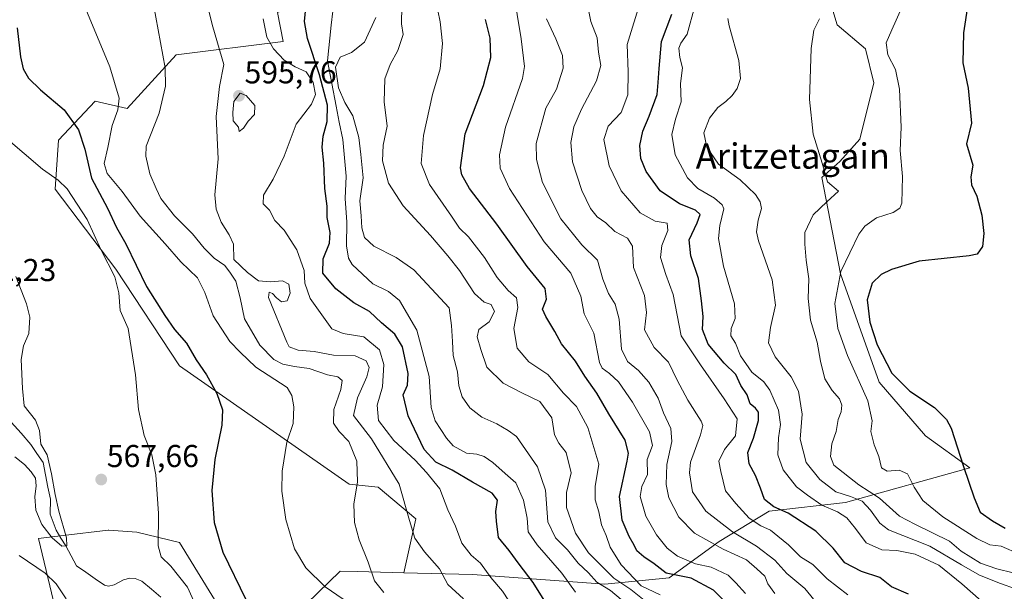
# Model space of a CAD drawing. Units: metres. Extents: x 620709 to 624170, y 4750313 to 4752687.
# Drawn here: x 620942 to 621253, y 4750964 to 4751145 of the extents above; entities that cross this region are included whole.
import ezdxf
from ezdxf.enums import TextEntityAlignment as Align

# ---------------------------------------------------------------- set-up
doc = ezdxf.new("R2010")
doc.units = ezdxf.units.M
doc.header["$MEASUREMENT"] = 0
for name, color, linetype, lineweight in [('Arbolado forestal CxS', 92, 'Continuous', 0), ('Carátula', 7, 'Continuous', 5), ('Corriente natural lineal', 142, 'Continuous', 13), ('Curva de nivel maestra', 36, 'Continuous', 30), ('Curva de nivel normal', 36, 'Continuous', 0), ('Prado CxS', 92, 'Continuous', 0), ('Punto de cota en terreno', 7, 'Continuous', 0), ('Rótulo de punto de cota en terreno', 19, 'Continuous', 0), ('Texto cartográfico', 19, 'Continuous', 0)]:
    doc.layers.add(name, color=color, linetype=linetype, lineweight=lineweight)
doc.styles.add('Arial', font='txt', dxfattribs={"height": 0.2})

# ---------------------------------------------------------------- blocks, each defined once
blk = doc.blocks.new('*U150')
at = {"layer": 'Arbolado forestal CxS', "color": 92, "linetype": 'Continuous', "lineweight": 0}
blk.add_polyline3d([(620954.0731, 4750953.6302, 573.1456), (620947.5997, 4750980.9113, 567.1819), (620955.3273, 4750981.8318, 565.8636), (620969.6333, 4750983.5359, 567.7592), (620969.8187, 4750983.5579, 567.784), (620978.7137, 4750982.9649, 569.1869), (620992.1745, 4750979.6969, 572.1974), (621014.5965, 4750943.0478, 572.5329), (621043.0561, 4750970.5891, 582.1512), (621048.3573, 4750970.4503, 583.7692), (621063.1371, 4750970.0637, 587.8104), (621084.8459, 4750969.4955, 592.8379), (621126.7799, 4750966.5189, 609.2217), (621147.0959, 4750968.5205, 622.3894), (621162.9241, 4750980.0293, 634.6409), (621178.7603, 4750989.6311, 647.3551), (621202.8843, 4750992.2865, 656.3046), (621242.2157, 4751003.2711, 676.2363), (621228.1959, 4751013.3673, 672.6976), (621213.5113, 4751030.4465, 673.1966), (621201.2901, 4751064.6875, 672.1363), (621195.4379, 4751095.1475, 665.0103), (621201.1321, 4751100.2553, 666.0223), (621207.4521, 4751107.2721, 667.6588), (621211.8187, 4751125.0771, 668.9953), (621209.2299, 4751135.8631, 668.8887), (621200.3041, 4751143.4423, 667.1879), (621193.8557, 4751165.0075, 663.3558)], dxfattribs=at)
blk = doc.blocks.new('*U151')
at = {"layer": 'Prado CxS', "color": 92, "linetype": 'Continuous', "lineweight": 0}
blk.add_polyline3d([(621023.2115, 4751147.3789, 597.7195), (621025.0223, 4751138.1639, 596.5146), (620991.1431, 4751133.9233, 586.3605), (620975.5749, 4751116.9685, 582.3727), (620965.4831, 4751119.2585, 578.6072), (620953.9025, 4751107.0119, 572.4485), (620952.8673, 4751091.4859, 569.4713), (620971.9907, 4751066.1387, 571.2066), (620992.1759, 4751035.5905, 573.2979), (621045.8117, 4750998.1311, 585.2497), (621054.9919, 4750997.2129, 588.2301), (621066.9267, 4750987.1137, 591.1199), (621063.1371, 4750970.0637, 587.8104), (621048.3573, 4750970.4503, 583.7692), (621043.0561, 4750970.5891, 582.1512), (621014.5965, 4750943.0478, 572.5329), (620992.1745, 4750979.6969, 572.1974), (620978.7137, 4750982.9649, 569.1869), (620969.8187, 4750983.5579, 567.784), (620969.6333, 4750983.5359, 567.7592), (620955.3273, 4750981.8318, 565.8636), (620947.5997, 4750980.9113, 567.1819), (620954.0731, 4750953.6302, 573.1456)], dxfattribs=at)
blk = doc.blocks.new('*U196')
at = {"layer": 'Curva de nivel normal', "color": 36, "linetype": 'Continuous', "lineweight": 0}
blk.add_polyline3d([(621220.7, 4751148.99, 670), (621217.51, 4751141.93, 670), (621215.74, 4751137.78, 670), (621216.3, 4751134.02, 670), (621218.75, 4751129.28, 670), (621219.99, 4751123.11, 670), (621220.53, 4751111.12, 670), (621220.25, 4751103.74, 670), (621220.98, 4751095.48, 670), (621220.7, 4751087.02, 670), (621220.12, 4751085.49, 670), (621218, 4751084.08, 670), (621212.72, 4751082.43, 670), (621209.04, 4751079.79, 670), (621207.12, 4751077.28, 670), (621201.47, 4751065.4, 670), (621199.56, 4751055.32, 670), (621200.46, 4751047.4, 670), (621203.53, 4751038.88, 670), (621209.93, 4751024.46, 670), (621211.33, 4751018.15, 670), (621210.95, 4751014.78, 670), (621211.99, 4751010.62, 670), (621213.49, 4751006.88, 670), (621214.29, 4751003.25, 670), (621216.08, 4751002.24, 670), (621219.89, 4751002.57, 670), (621222.52, 4751001.44, 670), (621224.59, 4750997.22, 670), (621227.37, 4750992.98, 670), (621233.65, 4750987.82, 670), (621244.46, 4750980.89, 670), (621248.55, 4750978.96, 670), (621252.14, 4750978.53, 670), (621257.99, 4750976.02, 670)], dxfattribs=at)
blk = doc.blocks.new('*U210')
at = {"layer": 'Curva de nivel maestra', "color": 36, "linetype": 'Continuous', "lineweight": 30}
blk.add_polyline3d([(621241.66, 4751149.93, 675), (621240.21, 4751140.98, 675), (621240.05, 4751131.4, 675), (621241.73, 4751123.4, 675), (621242.78, 4751112.36, 675), (621241.2, 4751105.85, 675), (621243.2, 4751099.02, 675), (621242.56, 4751095.4, 675), (621242.77, 4751092.86, 675), (621244.49, 4751089.24, 675), (621246.04, 4751083.2, 675), (621246.71, 4751077.4, 675), (621246.3, 4751073.29, 675), (621244.58, 4751070.9, 675), (621242.07, 4751070.39, 675), (621226.22, 4751068.71, 675), (621217.47, 4751066.08, 675), (621214.23, 4751064.48, 675), (621211.38, 4751061.69, 675), (621209.79, 4751056.42, 675), (621210.62, 4751049.4, 675), (621212.9, 4751042.25, 675), (621217.59, 4751033.23, 675), (621223.29, 4751027.52, 675), (621231.03, 4751022.36, 675), (621234.88, 4751018.6, 675), (621236.37, 4751015.88, 675), (621240.21, 4751003.74, 675), (621243.59, 4750993.78, 675), (621245.55, 4750989.22, 675), (621249.38, 4750986.5, 675), (621253.37, 4750984.19, 675)], dxfattribs=at)
blk = doc.blocks.new('5PATER')
at = {"layer": 'Carátula', "linetype": 'Continuous', "lineweight": 5}
h = blk.add_hatch(color=250, dxfattribs=at)
edge = h.paths.add_edge_path()
edge.add_ellipse((0, 0.01), major_axis=(-1.33, -1.34), ratio=0.999422, start_angle=0, end_angle=360)

msp = doc.modelspace()

# ---------------------------------------------------------------- linework, layer by layer
at = {"layer": 'Arbolado forestal CxS', "color": 92, "linetype": 'Continuous', "lineweight": 0}
for points in [[(621055.18, 4751212.62, 611.03), (621053.96, 4751199.91, 610.25), (621036.77, 4751173.9, 601.13), (621040.47, 4751163.71, 603.02), (621041.83, 4751155.66, 605.8), (621023.21, 4751147.38, 597.72), (621025.02, 4751138.16, 596.51), (620991.14, 4751133.92, 586.36), (620975.57, 4751116.97, 582.37), (620965.48, 4751119.26, 578.61), (620953.9, 4751107.01, 572.45), (620952.87, 4751091.49, 569.47), (620971.99, 4751066.14, 571.21), (620992.18, 4751035.59, 573.3), (621045.81, 4750998.13, 585.25), (621054.99, 4750997.21, 588.23), (621066.93, 4750987.11, 591.12), (621063.14, 4750970.06, 587.81)], [(621063.14, 4750970.06, 587.81), (621084.85, 4750969.5, 592.84), (621126.78, 4750966.52, 609.22), (621147.1, 4750968.52, 622.39), (621162.92, 4750980.03, 634.64), (621178.76, 4750989.63, 647.36), (621202.88, 4750992.29, 656.3), (621242.22, 4751003.27, 676.24), (621228.2, 4751013.37, 672.7), (621213.51, 4751030.45, 673.2), (621201.29, 4751064.69, 672.14), (621195.44, 4751095.15, 665.01), (621201.13, 4751100.26, 666.02), (621207.45, 4751107.27, 667.66), (621211.82, 4751125.08, 669), (621209.23, 4751135.86, 668.89), (621200.3, 4751143.44, 667.19), (621193.86, 4751165.01, 663.36), (621197.58, 4751183.45, 663.04), (621207.7, 4751194.93, 666.39), (621229.88, 4751205.83, 673.07)], [(621063.14, 4750970.06, 587.81), (621084.85, 4750969.5, 592.84), (621126.78, 4750966.52, 609.22), (621147.1, 4750968.52, 622.39), (621162.92, 4750980.03, 634.64), (621178.76, 4750989.63, 647.36), (621202.88, 4750992.29, 656.3), (621242.22, 4751003.27, 676.24), (621228.2, 4751013.37, 672.7), (621213.51, 4751030.45, 673.2), (621201.29, 4751064.69, 672.14), (621195.44, 4751095.15, 665.01), (621201.13, 4751100.26, 666.02), (621207.45, 4751107.27, 667.66), (621211.82, 4751125.08, 669), (621209.23, 4751135.86, 668.89), (621200.3, 4751143.44, 667.19), (621193.86, 4751165.01, 663.36), (621197.58, 4751183.45, 663.04), (621207.7, 4751194.93, 666.39), (621229.88, 4751205.83, 673.07)], [(621193.86, 4751165.01, 663.36), (621200.3, 4751143.44, 667.19), (621209.23, 4751135.86, 668.89), (621211.82, 4751125.08, 669), (621207.45, 4751107.27, 667.66), (621201.13, 4751100.26, 666.02), (621195.44, 4751095.15, 665.01), (621201.29, 4751064.69, 672.14), (621213.51, 4751030.45, 673.2), (621228.2, 4751013.37, 672.7), (621242.22, 4751003.27, 676.24), (621202.88, 4750992.29, 656.3), (621178.76, 4750989.63, 647.36), (621162.92, 4750980.03, 634.64), (621147.1, 4750968.52, 622.39), (621126.78, 4750966.52, 609.22), (621126.78, 4750966.52, 609.22), (621084.85, 4750969.5, 592.84), (621063.14, 4750970.06, 587.81), (621066.93, 4750987.11, 591.12), (621054.99, 4750997.21, 588.23), (621045.81, 4750998.13, 585.25), (620992.18, 4751035.59, 573.3), (620971.99, 4751066.14, 571.21), (620952.87, 4751091.49, 569.47), (620953.9, 4751107.01, 572.45), (620965.48, 4751119.26, 578.61), (620975.57, 4751116.97, 582.37), (620991.14, 4751133.92, 586.36), (621025.02, 4751138.16, 596.51), (621023.21, 4751147.38, 597.72)], [(621063.14, 4750970.06, 587.81), (621048.36, 4750970.45, 583.77), (621043.06, 4750970.59, 582.15), (621014.6, 4750943.05, 572.53), (620992.17, 4750979.7, 572.2), (620978.71, 4750982.96, 569.19), (620969.82, 4750983.56, 567.78), (620969.63, 4750983.54, 567.76), (620955.33, 4750981.83, 565.86), (620947.6, 4750980.91, 567.18), (620954.07, 4750953.63, 573.15)]]:
    msp.add_polyline3d(points, dxfattribs=at)
at = {"layer": 'Corriente natural lineal', "color": 142, "linetype": 'Continuous', "lineweight": 13}
msp.add_polyline3d([(620986.32, 4750962.4, 568.29), (620983.28, 4750964.91, 567.98), (620980.23, 4750967.41, 567.4), (620978.16, 4750968.29, 566.88), (620976.42, 4750968.35, 566.51), (620974.5, 4750967.82, 566.49), (620971.51, 4750966.28, 566.29), (620969.68, 4750965.9, 566.12), (620968.42, 4750966.13, 566.02), (620965.49, 4750968.18, 565.68), (620962.56, 4750970.23, 565.46), (620959.63, 4750972.29, 566.04), (620957.92, 4750975.45, 565.97), (620956.2, 4750978.62, 564.82), (620954.66, 4750981.09, 565.1), (620953.13, 4750983.56, 564.8), (620952.17, 4750986.1, 564.38), (620951.22, 4750988.64, 563.82), (620951.33, 4750993.33, 564.16), (620950.55, 4750997.22, 564.62), (620949.78, 4751001.11, 564.63), (620949, 4751005, 564.35), (620947.06, 4751007.84, 563.56), (620945.12, 4751010.68, 563.61), (620942.03, 4751014.23, 562.99), (620938.93, 4751017.78, 562.45)], dxfattribs=at)
at = {"layer": 'Curva de nivel maestra', "color": 36, "linetype": 'Continuous', "lineweight": 30}
for points in [[(621107.58, 4750961.39, 600), (621104.1, 4750967.03, 600), (621099.63, 4750972.76, 600), (621096.44, 4750977.18, 600), (621093.14, 4750981.29, 600), (621092.48, 4750986.37, 600), (621092.31, 4750989.5, 600), (621092.82, 4750993.08, 600), (621091.12, 4750995.23, 600), (621084.83, 4750998.79, 600), (621078.47, 4751002.58, 600), (621073.23, 4751005.09, 600), (621069.63, 4751009.08, 600), (621064.52, 4751019.71, 600), (621062.97, 4751026.38, 600), (621064.29, 4751029.44, 600), (621064.55, 4751033.12, 600), (621062.76, 4751041.58, 600), (621060.31, 4751045.6, 600), (621056.07, 4751049.12, 600), (621052.28, 4751052.74, 600), (621047.36, 4751055.55, 600), (621041.64, 4751059.98, 600), (621037.49, 4751064.87, 600), (621037.6, 4751069.4, 600), (621039.65, 4751074.4, 600), (621039.88, 4751077.72, 600), (621038.89, 4751082.45, 600), (621038.86, 4751086.11, 600), (621038.21, 4751091.73, 600), (621037.84, 4751099.67, 600), (621037.28, 4751104.76, 600), (621037.6, 4751108.24, 600), (621038.94, 4751112.86, 600), (621038.96, 4751118.07, 600), (621036.49, 4751127.64, 600), (621032.69, 4751139.13, 600), (621031.72, 4751144.53, 600), (621032.01, 4751147.84, 600)], [(621222.86, 4750963.34, 650), (621217.49, 4750965.65, 650), (621213.78, 4750968.61, 650), (621207.98, 4750970.46, 650), (621202.74, 4750973.23, 650), (621199.05, 4750977.85, 650), (621193.52, 4750983.25, 650), (621184.78, 4750988.91, 650), (621180.19, 4750990.98, 650), (621177.26, 4750993.28, 650), (621176.04, 4750996.81, 650), (621174.46, 4751000.85, 650), (621172.47, 4751004.6, 650), (621171.99, 4751008.15, 650), (621173.75, 4751012.73, 650), (621175.33, 4751018.28, 650), (621175.41, 4751020.93, 650), (621174.4, 4751022.18, 650), (621172.79, 4751023.52, 650), (621171.74, 4751026.42, 650), (621169.76, 4751029.33, 650), (621168.16, 4751032.84, 650), (621164.56, 4751036.38, 650), (621159.4, 4751042.44, 650), (621157.66, 4751047.06, 650), (621157.84, 4751051.18, 650), (621157.31, 4751056.16, 650), (621156.38, 4751063.18, 650), (621153.94, 4751070.4, 650), (621153.4, 4751075.47, 650), (621156.01, 4751080.79, 650), (621156.91, 4751083.47, 650), (621155.46, 4751084.86, 650), (621150.41, 4751086.85, 650), (621144.23, 4751090.96, 650), (621139.84, 4751097.09, 650), (621138.17, 4751101.19, 650), (621137.85, 4751105.24, 650), (621138.76, 4751109.87, 650), (621140.81, 4751114.54, 650), (621143.3, 4751121.41, 650), (621143.64, 4751125.23, 650), (621143.97, 4751129.66, 650), (621144.67, 4751138.16, 650), (621147.98, 4751146.8, 650)], [(620940.78, 4751142.51, 575), (620941.85, 4751133.32, 575), (620942.72, 4751129.54, 575), (620944.4, 4751126.64, 575), (620948.18, 4751122.9, 575), (620955.66, 4751116.56, 575), (620960.2, 4751110.29, 575), (620962.21, 4751104.08, 575), (620964.33, 4751094.98, 575), (620969.42, 4751085.45, 575), (620972.19, 4751079.35, 575), (620975.24, 4751074.16, 575), (620981.78, 4751060.63, 575), (620987.51, 4751051.49, 575), (620990.59, 4751047.02, 575), (620994.34, 4751042.77, 575), (620997.45, 4751037.42, 575), (621000.7, 4751032.72, 575), (621003.94, 4751026.84, 575), (621005.82, 4751021.61, 575), (621005.62, 4751016.79, 575), (621003.35, 4751005.92, 575), (621002.42, 4750996.1, 575), (621003.16, 4750985.98, 575), (621005.9, 4750976.64, 575), (621013.17, 4750961.66, 575)], [(621167.76, 4750958.02, 625), (621161.16, 4750964.63, 625), (621154.04, 4750968.33, 625), (621146.16, 4750969.96, 625), (621142.36, 4750972.88, 625), (621139.1, 4750975.09, 625), (621136.91, 4750977.01, 625), (621136.05, 4750978.86, 625), (621134.45, 4750981.58, 625), (621132.23, 4750986.71, 625), (621131.37, 4750994.18, 625), (621133.86, 4751005.37, 625), (621134.23, 4751007.94, 625), (621133.15, 4751012.07, 625), (621128.06, 4751020.4, 625), (621124.26, 4751026.94, 625), (621120.46, 4751032.28, 625), (621117.5, 4751037.07, 625), (621113.01, 4751042.49, 625), (621110.9, 4751046.47, 625), (621108.04, 4751051.2, 625), (621107.01, 4751053.47, 625), (621108.29, 4751056.66, 625), (621107.88, 4751060, 625), (621102.18, 4751067, 625), (621092.58, 4751080.38, 625), (621083.95, 4751091.72, 625), (621081.46, 4751096.02, 625), (621081.04, 4751098.18, 625), (621082.51, 4751109, 625), (621088.41, 4751124.24, 625), (621090.72, 4751133.18, 625), (621090.5, 4751139.23, 625), (621088.96, 4751145.18, 625)]]:
    msp.add_polyline3d(points, dxfattribs=at)
at = {"layer": 'Curva de nivel normal', "color": 36, "linetype": 'Continuous', "lineweight": 0}
for points in [[(621081.99, 4750961.82, 590), (621077.05, 4750966.42, 590), (621074.39, 4750971.32, 590), (621069.72, 4750976.72, 590), (621066.66, 4750981.06, 590), (621064.97, 4750986.65, 590), (621061.67, 4750998.14, 590), (621052.92, 4751012.49, 590), (621047.22, 4751019.82, 590), (621048.47, 4751025.4, 590), (621051.42, 4751032.07, 590), (621052.18, 4751035.07, 590), (621051.22, 4751037.1, 590), (621047.75, 4751038.76, 590), (621040.91, 4751038.94, 590), (621034.78, 4751040.08, 590), (621029.77, 4751040.49, 590), (621026.89, 4751041.53, 590), (621026.11, 4751043.07, 590), (621020.34, 4751057.14, 590), (621020.58, 4751058.85, 590), (621021.62, 4751058.46, 590), (621022.88, 4751057.08, 590), (621024.5, 4751055.82, 590), (621026.21, 4751056.17, 590), (621027.18, 4751058.59, 590), (621026.79, 4751061.38, 590), (621024.75, 4751062.5, 590), (621021, 4751062.18, 590), (621017.15, 4751062.47, 590), (621013.66, 4751065.07, 590), (621009.39, 4751069.21, 590), (621009.28, 4751074.1, 590), (621007.94, 4751077, 590), (621005.37, 4751081.02, 590), (621003.74, 4751085.19, 590), (621003.38, 4751089.72, 590), (621003.74, 4751094.17, 590), (621004.43, 4751101.02, 590), (621003.8, 4751114.49, 590), (621004.84, 4751124, 590), (621006.16, 4751130.9, 590), (621002.73, 4751142.88, 590), (620998.25, 4751160.41, 590)], [(621144.29, 4750963.12, 620), (621138.28, 4750966, 620), (621131.89, 4750972.63, 620), (621128.48, 4750978.19, 620), (621127.16, 4750981.84, 620), (621125.7, 4750985.27, 620), (621124.83, 4750989.36, 620), (621123.67, 4750993.14, 620), (621123.74, 4750997.4, 620), (621124.89, 4751004.48, 620), (621121.4, 4751016.05, 620), (621117.74, 4751022.69, 620), (621113.7, 4751026.97, 620), (621108.68, 4751032.84, 620), (621102.66, 4751036.78, 620), (621098.97, 4751041.14, 620), (621097.98, 4751047.36, 620), (621099.18, 4751054.07, 620), (621098.8, 4751057.07, 620), (621096.2, 4751059.4, 620), (621092.65, 4751063.5, 620), (621088.7, 4751069.85, 620), (621083.57, 4751076.4, 620), (621080.82, 4751079.11, 620), (621078.26, 4751082.95, 620), (621071.27, 4751092.94, 620), (621068.65, 4751099.62, 620), (621069.36, 4751108.4, 620), (621072.23, 4751121.4, 620), (621074.68, 4751129.58, 620), (621075.44, 4751137.52, 620), (621074.6, 4751144.42, 620), (621072.43, 4751155.25, 620)], [(621171.29, 4750963.58, 630), (621168.2, 4750966.89, 630), (621165.75, 4750969.37, 630), (621160.37, 4750971.86, 630), (621155.44, 4750972.93, 630), (621149.76, 4750975.33, 630), (621146.43, 4750977.89, 630), (621143.15, 4750982.05, 630), (621139.72, 4750988.04, 630), (621137.98, 4750994.2, 630), (621138.49, 4750997.4, 630), (621140.24, 4751001.2, 630), (621140.14, 4751005.9, 630), (621141.8, 4751010.4, 630), (621140.85, 4751014.7, 630), (621135.46, 4751024.08, 630), (621131.04, 4751030.48, 630), (621128.23, 4751033.17, 630), (621125.96, 4751034.86, 630), (621125.02, 4751036.65, 630), (621123.27, 4751045.86, 630), (621120.26, 4751052.01, 630), (621119.16, 4751057.56, 630), (621115.98, 4751064.93, 630), (621107.61, 4751074.82, 630), (621096.64, 4751091.66, 630), (621093.68, 4751098.16, 630), (621093.45, 4751102.34, 630), (621095.35, 4751111.11, 630), (621100.68, 4751126.46, 630), (621101.38, 4751130.29, 630), (621100.26, 4751139, 630), (621097.79, 4751154.53, 630)], [(621056.79, 4750963.82, 585), (621053.88, 4750967.5, 585), (621051.86, 4750973.41, 585), (621049.01, 4750980.56, 585), (621047.52, 4750986, 585), (621047.37, 4750991.82, 585), (621048.5, 4750998.83, 585), (621048.26, 4751005.38, 585), (621045.78, 4751011.6, 585), (621042.68, 4751014.84, 585), (621040.94, 4751017.45, 585), (621041.03, 4751021.76, 585), (621043.19, 4751028.07, 585), (621043.63, 4751030.95, 585), (621042.31, 4751032.09, 585), (621039, 4751032.7, 585), (621033.18, 4751034.7, 585), (621028.6, 4751035.36, 585), (621024.9, 4751036.13, 585), (621022.06, 4751037.53, 585), (621017.57, 4751042.06, 585), (621012.78, 4751050.4, 585), (621011.39, 4751057.07, 585), (621010.01, 4751062.36, 585), (621008.35, 4751064.93, 585), (621006.49, 4751067.31, 585), (621003.15, 4751069.64, 585), (621000, 4751072.76, 585), (620996.33, 4751077.31, 585), (620990.57, 4751083.07, 585), (620986.26, 4751088.47, 585), (620984.74, 4751091.73, 585), (620982.76, 4751096.31, 585), (620981.51, 4751101.87, 585), (620981.65, 4751105.11, 585), (620985.74, 4751115.49, 585), (620987.7, 4751124.1, 585), (620987.64, 4751129.85, 585), (620983.92, 4751149.92, 585)], [(621139.7, 4750961.02, 615), (621134.93, 4750964.75, 615), (621129.6, 4750968.42, 615), (621121.54, 4750976.37, 615), (621117.49, 4750982.61, 615), (621114.61, 4750990.74, 615), (621114.58, 4750995.48, 615), (621116.15, 4751001.73, 615), (621114.55, 4751008.15, 615), (621112.17, 4751011.07, 615), (621110.82, 4751013.74, 615), (621109.96, 4751019.12, 615), (621106.16, 4751024.32, 615), (621100.44, 4751027.03, 615), (621094.54, 4751030.12, 615), (621089.37, 4751035.14, 615), (621087.47, 4751040.73, 615), (621086.38, 4751044.74, 615), (621086.9, 4751047.08, 615), (621090.16, 4751049.45, 615), (621091.89, 4751052.8, 615), (621090.79, 4751055.02, 615), (621088.54, 4751055.67, 615), (621085.49, 4751058.42, 615), (621080.81, 4751065.73, 615), (621077.04, 4751070.34, 615), (621071.56, 4751076.78, 615), (621062.9, 4751086.22, 615), (621058.28, 4751093.4, 615), (621056.38, 4751100.4, 615), (621056.61, 4751105.4, 615), (621057.86, 4751111.4, 615), (621056.91, 4751119.07, 615), (621057.12, 4751126.37, 615), (621058.78, 4751130.94, 615), (621061.28, 4751135.37, 615), (621062.9, 4751140.4, 615), (621062.38, 4751143.74, 615), (621062.57, 4751149.4, 615)], [(621138.14, 4751151.36, 645), (621133.81, 4751137.21, 645), (621134.14, 4751128.64, 645), (621134.08, 4751121.32, 645), (621131.96, 4751115.77, 645), (621127.83, 4751111.4, 645), (621126.46, 4751107.2, 645), (621128.13, 4751098.84, 645), (621131.88, 4751090.92, 645), (621137.89, 4751083.94, 645), (621142.64, 4751081.34, 645), (621146.46, 4751080.73, 645), (621146.73, 4751078.4, 645), (621144.83, 4751073.64, 645), (621144.36, 4751069.88, 645), (621146.02, 4751064.48, 645), (621148.41, 4751058.15, 645), (621150.9, 4751045.07, 645), (621157.04, 4751035.9, 645), (621164.48, 4751025.16, 645), (621168.62, 4751018.84, 645), (621168.12, 4751013.4, 645), (621164.62, 4751009.07, 645), (621162.81, 4751005.4, 645), (621163.42, 4751002.09, 645), (621164.97, 4750996.06, 645), (621168.25, 4750992.05, 645), (621172.44, 4750987.4, 645), (621176.12, 4750984.9, 645), (621179.13, 4750983.62, 645), (621181.48, 4750981.63, 645), (621184.87, 4750978.92, 645), (621188.63, 4750975.09, 645), (621192.58, 4750972.69, 645), (621197.14, 4750968.16, 645), (621203.62, 4750963.16, 645)], [(621155.2, 4751149.4, 655), (621152.79, 4751140.5, 655), (621150.82, 4751137.68, 655), (621150.12, 4751136.09, 655), (621150.48, 4751133.18, 655), (621151.29, 4751129.9, 655), (621150.68, 4751124.94, 655), (621150.87, 4751119.11, 655), (621149.09, 4751113.57, 655), (621147.96, 4751108.73, 655), (621149.04, 4751102.35, 655), (621152.88, 4751095.04, 655), (621156.14, 4751091.63, 655), (621161.42, 4751088.57, 655), (621163.92, 4751086.53, 655), (621164.38, 4751085.2, 655), (621163.17, 4751080, 655), (621162.73, 4751075.88, 655), (621164.28, 4751067.1, 655), (621167.73, 4751055.22, 655), (621168.04, 4751050.55, 655), (621166.75, 4751047.36, 655), (621166.66, 4751045.07, 655), (621168.06, 4751042.74, 655), (621169.71, 4751038.74, 655), (621173.27, 4751033.6, 655), (621177.1, 4751030.51, 655), (621178.99, 4751027.87, 655), (621181.66, 4751021.5, 655), (621182.38, 4751017.03, 655), (621181.75, 4751012.74, 655), (621181.53, 4751007.4, 655), (621183.14, 4751002.61, 655), (621187.39, 4750997.24, 655), (621190.91, 4750994.61, 655), (621195.44, 4750991.45, 655), (621200.32, 4750989.35, 655), (621203.3, 4750987.45, 655), (621206.03, 4750984.11, 655), (621209.44, 4750979.6, 655), (621214.39, 4750977.32, 655), (621219.18, 4750977.18, 655), (621224.99, 4750976, 655), (621232.48, 4750972.52, 655), (621239.72, 4750966.54, 655), (621245.78, 4750961.26, 655)], [(621044.01, 4750961.76, 580), (621038.31, 4750965.62, 580), (621032.16, 4750971.6, 580), (621028.56, 4750977.65, 580), (621025.86, 4750986.98, 580), (621024.58, 4750995.94, 580), (621024.67, 4751002.28, 580), (621026.18, 4751011.37, 580), (621028.14, 4751017.3, 580), (621028.4, 4751022.55, 580), (621027.73, 4751026.17, 580), (621026.21, 4751028.73, 580), (621016.28, 4751035.1, 580), (621011.42, 4751039.91, 580), (621008.12, 4751043.28, 580), (621002.83, 4751051.44, 580), (621000.2, 4751058.76, 580), (620997.86, 4751063.4, 580), (620992.61, 4751068.43, 580), (620987.64, 4751074.14, 580), (620979.68, 4751082.88, 580), (620974.07, 4751090.76, 580), (620969.25, 4751096.4, 580), (620968.31, 4751099.58, 580), (620969.52, 4751104.61, 580), (620970.84, 4751111.58, 580), (620972.71, 4751116.57, 580), (620973.04, 4751120.23, 580), (620970.17, 4751130.19, 580), (620962.54, 4751148.47, 580)], [(621117.46, 4750963.92, 605), (621113.11, 4750969.96, 605), (621105.34, 4750978.88, 605), (621102.51, 4750983.04, 605), (621102.14, 4750987.34, 605), (621101.04, 4750993.1, 605), (621098.61, 4750998.52, 605), (621095.21, 4751001.5, 605), (621091.3, 4751004.99, 605), (621088.6, 4751006.88, 605), (621086.24, 4751007.65, 605), (621082.95, 4751007.98, 605), (621078.72, 4751010.23, 605), (621076.62, 4751012.66, 605), (621073.02, 4751018.17, 605), (621071.81, 4751022.4, 605), (621071.18, 4751032.24, 605), (621067.24, 4751046.84, 605), (621061.74, 4751056.23, 605), (621058.26, 4751059.08, 605), (621053.37, 4751061.52, 605), (621046.83, 4751067.63, 605), (621045.66, 4751069.62, 605), (621044.97, 4751073.57, 605), (621045.15, 4751081.07, 605), (621044.59, 4751088.53, 605), (621044.89, 4751095.58, 605), (621043.81, 4751107.18, 605), (621042.72, 4751112.69, 605), (621041.79, 4751117.76, 605), (621039.02, 4751132.08, 605), (621040.16, 4751143.4, 605), (621040.69, 4751147.74, 605)], [(621136.62, 4750957.67, 610), (621128.58, 4750964.51, 610), (621124.24, 4750967.07, 610), (621121.58, 4750970.07, 610), (621118.3, 4750973.12, 610), (621114.92, 4750977.36, 610), (621111.17, 4750981.1, 610), (621108.73, 4750986.16, 610), (621108.02, 4750996.18, 610), (621105.46, 4751003.61, 610), (621098.76, 4751013.21, 610), (621096.16, 4751015.14, 610), (621092.58, 4751017.25, 610), (621087.8, 4751019.32, 610), (621083.99, 4751022.32, 610), (621081.62, 4751025.8, 610), (621080.59, 4751029.26, 610), (621080.17, 4751033.62, 610), (621078.76, 4751038.79, 610), (621078.56, 4751043.28, 610), (621078.21, 4751048.33, 610), (621077.51, 4751053.96, 610), (621066.36, 4751065.99, 610), (621060.69, 4751069.83, 610), (621053.69, 4751073.4, 610), (621050.75, 4751076.14, 610), (621049.82, 4751079.23, 610), (621049.65, 4751083.07, 610), (621049.19, 4751087.74, 610), (621050.29, 4751095.07, 610), (621049.56, 4751102.4, 610), (621048.9, 4751107.82, 610), (621046.98, 4751114.7, 610), (621044.45, 4751118.94, 610), (621042.44, 4751123.51, 610), (621041.57, 4751130.08, 610), (621043.01, 4751133.22, 610), (621046.6, 4751134.76, 610), (621050.7, 4751137.98, 610), (621054.31, 4751145.74, 610)], [(621121.55, 4751148.26, 640), (621122.29, 4751144.54, 640), (621124.37, 4751139.36, 640), (621124.71, 4751134.8, 640), (621125.5, 4751130.58, 640), (621124.1, 4751125.72, 640), (621119.36, 4751116.81, 640), (621116.95, 4751111.2, 640), (621116, 4751106.28, 640), (621116.48, 4751100.12, 640), (621119.46, 4751091.07, 640), (621122.21, 4751085.37, 640), (621124.36, 4751082.74, 640), (621127.1, 4751080.81, 640), (621129.95, 4751078.12, 640), (621133.96, 4751075.96, 640), (621135.51, 4751073.46, 640), (621135.82, 4751066.65, 640), (621139.34, 4751057.82, 640), (621139.93, 4751052.42, 640), (621139.35, 4751046.94, 640), (621142.32, 4751041.39, 640), (621146.87, 4751036.74, 640), (621149.61, 4751031.07, 640), (621152.98, 4751024.72, 640), (621157.2, 4751018.07, 640), (621157.76, 4751016.65, 640), (621157.06, 4751013.77, 640), (621153.85, 4751005.12, 640), (621153.55, 4751001.71, 640), (621154.49, 4750995.65, 640), (621158.74, 4750989.56, 640), (621167.2, 4750983.07, 640), (621174.76, 4750978.51, 640), (621180.58, 4750974.06, 640), (621184.32, 4750969.86, 640), (621190.06, 4750965.07, 640), (621194.21, 4750959.97, 640)], [(621165.62, 4751145.52, 660), (621166.06, 4751143.12, 660), (621169.1, 4751132.15, 660), (621169.67, 4751126.49, 660), (621168.59, 4751123.29, 660), (621167.06, 4751121.07, 660), (621165.08, 4751119.16, 660), (621162.54, 4751117.31, 660), (621159.83, 4751113.93, 660), (621158.05, 4751109.26, 660), (621158.98, 4751104.74, 660), (621162.68, 4751099.4, 660), (621169.54, 4751094.4, 660), (621174.42, 4751089.83, 660), (621175.9, 4751087.47, 660), (621176.3, 4751085.33, 660), (621175.3, 4751081.68, 660), (621174.77, 4751077.97, 660), (621175.34, 4751075.14, 660), (621179.73, 4751062.74, 660), (621180.78, 4751054.74, 660), (621179.13, 4751047.68, 660), (621178.57, 4751042.82, 660), (621180.64, 4751038.38, 660), (621185.66, 4751032.09, 660), (621187.98, 4751027.51, 660), (621189.16, 4751020.32, 660), (621188.52, 4751012.34, 660), (621190.47, 4751005.03, 660), (621194.74, 4750999.61, 660), (621199.85, 4750995.69, 660), (621204.48, 4750994.22, 660), (621208.21, 4750992.76, 660), (621210.76, 4750989.88, 660), (621213.77, 4750985.8, 660), (621216.54, 4750983.69, 660), (621229.59, 4750978.53, 660), (621239.58, 4750972.6, 660), (621245.25, 4750969.35, 660), (621251.95, 4750966.66, 660), (621256.64, 4750965, 660)], [(621098.61, 4750957.82, 595), (621094.37, 4750964.28, 595), (621090.64, 4750968.64, 595), (621087.4, 4750973.13, 595), (621084.48, 4750975.68, 595), (621081.55, 4750979.44, 595), (621079.49, 4750984.8, 595), (621077.1, 4750989.97, 595), (621074.58, 4750996.65, 595), (621070.34, 4751001.84, 595), (621066.78, 4751005.73, 595), (621059.95, 4751011.89, 595), (621055.15, 4751018.31, 595), (621054.67, 4751023.16, 595), (621056.41, 4751028.9, 595), (621056.87, 4751036.02, 595), (621055.45, 4751040.6, 595), (621050.54, 4751044.7, 595), (621043.91, 4751045.82, 595), (621040.34, 4751047.31, 595), (621033.53, 4751056.84, 595), (621031.86, 4751061.75, 595), (621031.66, 4751065.75, 595), (621029.32, 4751072.22, 595), (621025.3, 4751078.54, 595), (621022.36, 4751081.52, 595), (621020.63, 4751084.87, 595), (621018.64, 4751086.87, 595), (621018.77, 4751089.56, 595), (621021.85, 4751094.6, 595), (621025.34, 4751101.95, 595), (621029.06, 4751112.07, 595), (621033.99, 4751118.4, 595), (621035.24, 4751121.44, 595), (621034.52, 4751125.2, 595), (621032.29, 4751128.6, 595), (621028.73, 4751130.2, 595), (621025.33, 4751132.32, 595), (621021.92, 4751135.89, 595), (621019.82, 4751139.57, 595), (621018.66, 4751145.39, 595)], [(621108.32, 4751145.4, 635), (621111.22, 4751139.07, 635), (621113.34, 4751133.74, 635), (621113.52, 4751129.72, 635), (621111.43, 4751123.12, 635), (621108.11, 4751117.07, 635), (621104.99, 4751105.96, 635), (621105.08, 4751100.89, 635), (621107.08, 4751093.57, 635), (621112.82, 4751082.13, 635), (621119.44, 4751073.87, 635), (621124.4, 4751069.04, 635), (621126.14, 4751062.97, 635), (621127.92, 4751058.47, 635), (621130.02, 4751055.08, 635), (621131.27, 4751050.28, 635), (621132.04, 4751040.87, 635), (621133.93, 4751036.91, 635), (621137.44, 4751034.06, 635), (621140.68, 4751030.4, 635), (621143.64, 4751025.36, 635), (621145.3, 4751020.74, 635), (621147.63, 4751015.71, 635), (621147.95, 4751011.63, 635), (621146.42, 4751004.35, 635), (621146.19, 4750998.01, 635), (621146.99, 4750993.82, 635), (621150.14, 4750987.63, 635), (621155.1, 4750982.59, 635), (621164.24, 4750977.57, 635), (621171.62, 4750974.16, 635), (621174.9, 4750971.35, 635), (621177.39, 4750969.02, 635), (621178.32, 4750966.59, 635), (621180.5, 4750963.5, 635)], [(621194.71, 4751145.33, 665), (621192.84, 4751141.79, 665), (621192.04, 4751135.93, 665), (621191.51, 4751119.82, 665), (621192.67, 4751108.84, 665), (621195.53, 4751099.74, 665), (621197.24, 4751093.74, 665), (621200.72, 4751090.81, 665), (621196.97, 4751087.51, 665), (621192.71, 4751083.36, 665), (621190.03, 4751077.8, 665), (621190.02, 4751074.1, 665), (621190.46, 4751069, 665), (621191.33, 4751063.07, 665), (621191.11, 4751056.89, 665), (621191.87, 4751049.98, 665), (621193.98, 4751043.1, 665), (621194.99, 4751037.04, 665), (621196.34, 4751031.49, 665), (621198.64, 4751027.75, 665), (621201.02, 4751025.16, 665), (621201.78, 4751023.07, 665), (621201.48, 4751021.04, 665), (621200.58, 4751018.56, 665), (621199.92, 4751014.78, 665), (621198.57, 4751010.91, 665), (621198.14, 4751006.87, 665), (621199.2, 4751004.15, 665), (621207.17, 4750997.87, 665), (621213.71, 4750993.66, 665), (621220.04, 4750987.97, 665), (621224.82, 4750985.43, 665), (621235.85, 4750980.14, 665), (621239.54, 4750976.9, 665), (621245.65, 4750973.16, 665), (621250.77, 4750971.36, 665), (621255.91, 4750970.09, 665)], [(621011.06, 4751109.68, 595), (621012.44, 4751110.82, 595), (621013.95, 4751113.01, 595), (621015.91, 4751115.07, 595), (621016, 4751117.92, 595), (621013.25, 4751121.15, 595), (621011.33, 4751121.82, 595), (621009.39, 4751119.2, 595), (621009.01, 4751115.68, 595), (621009.19, 4751113.07, 595), (621010.81, 4751111.07, 595), (621011.06, 4751109.68, 595)], [(620937.2, 4751107.66, 570), (620948.81, 4751097.76, 570), (620953.83, 4751094.33, 570), (620956.68, 4751091.53, 570), (620963, 4751081.83, 570), (620967.35, 4751072.18, 570), (620971.68, 4751063.74, 570), (620972.94, 4751058.71, 570), (620973.36, 4751053.07, 570), (620975.97, 4751047.38, 570), (620978.26, 4751032.71, 570), (620979.25, 4751021.77, 570), (620981.02, 4751013.55, 570), (620983.47, 4751007.38, 570), (620984.67, 4751001.03, 570), (620985.5, 4750988.85, 570), (620985.38, 4750978.61, 570), (620986.39, 4750975.1, 570), (620989.42, 4750972.17, 570), (620994.68, 4750965.57, 570), (620997.12, 4750960.13, 570)], [(620940.04, 4751006.78, 565), (620943.14, 4751004.3, 565), (620945.19, 4751002.04, 565), (620946.59, 4751000.05, 565), (620946.85, 4750997.59, 565), (620946.41, 4750994.14, 565), (620946.7, 4750989.92, 565), (620948.64, 4750985.36, 565), (620951.87, 4750981.14, 565), (620954.96, 4750978.54, 565), (620956.52, 4750978.64, 565), (620956.37, 4750981.15, 565), (620954.02, 4750989.56, 565), (620952.87, 4750994.84, 565), (620951.72, 4751001.4, 565), (620950.33, 4751007.36, 565), (620948.3, 4751010.79, 565), (620947.92, 4751015.07, 565), (620946.63, 4751018.36, 565), (620943.03, 4751022.89, 565), (620942.47, 4751028.4, 565), (620942.07, 4751037.52, 565), (620942.83, 4751041.9, 565), (620944.5, 4751045.78, 565), (620944.81, 4751050.97, 565), (620943.73, 4751055.22, 565), (620940.35, 4751063.84, 565)], [(620956.29, 4750961.83, 570), (620953.13, 4750966.62, 570), (620949.69, 4750969.99, 570), (620941.47, 4750975.53, 570)]]:
    msp.add_polyline3d(points, dxfattribs=at)
at = {"layer": 'Prado CxS', "color": 92, "linetype": 'Continuous', "lineweight": 0}
for points in [[(621055.18, 4751212.62, 611.03), (621053.96, 4751199.91, 610.25), (621036.77, 4751173.9, 601.13), (621040.47, 4751163.71, 603.02), (621041.83, 4751155.66, 605.8), (621023.21, 4751147.38, 597.72), (621025.02, 4751138.16, 596.51), (620991.14, 4751133.92, 586.36), (620975.57, 4751116.97, 582.37), (620965.48, 4751119.26, 578.61), (620953.9, 4751107.01, 572.45), (620952.87, 4751091.49, 569.47), (620971.99, 4751066.14, 571.21), (620992.18, 4751035.59, 573.3), (621045.81, 4750998.13, 585.25), (621054.99, 4750997.21, 588.23), (621066.93, 4750987.11, 591.12), (621063.14, 4750970.06, 587.81)], [(621063.14, 4750970.06, 587.81), (621048.36, 4750970.45, 583.77), (621043.06, 4750970.59, 582.15), (621014.6, 4750943.05, 572.53), (620992.17, 4750979.7, 572.2), (620978.71, 4750982.96, 569.19), (620969.82, 4750983.56, 567.78), (620969.63, 4750983.54, 567.76), (620955.33, 4750981.83, 565.86), (620947.6, 4750980.91, 567.18), (620954.07, 4750953.63, 573.15)]]:
    msp.add_polyline3d(points, dxfattribs=at)

# ---------------------------------------------------------------- block references
at = {"layer": 'Arbolado forestal CxS', "color": 92, "linetype": 'Continuous', "lineweight": 0}
msp.add_blockref('*U150', (0, 0), dxfattribs=at)
at = {"layer": 'Curva de nivel maestra', "color": 36, "linetype": 'Continuous', "lineweight": 30}
msp.add_blockref('*U210', (0, 0), dxfattribs=at)
at = {"layer": 'Curva de nivel normal', "color": 36, "linetype": 'Continuous', "lineweight": 0}
msp.add_blockref('*U196', (0, 0), dxfattribs=at)
at = {"layer": 'Prado CxS', "color": 92, "linetype": 'Continuous', "lineweight": 0}
msp.add_blockref('*U151', (0, 0), dxfattribs=at)
at = {"layer": 'Punto de cota en terreno', "linetype": 'Continuous', "lineweight": 0}
for p in [(621011, 4751121, 595.76), (620967.41, 4750999.58, 567.66)]:
    msp.add_blockref('5PATER', p, dxfattribs=at)

# ---------------------------------------------------------------- texts
at = {"layer": 'Rótulo de punto de cota en terreno', "color": 19, "linetype": 'Continuous', "lineweight": 0, "style": 'Arial'}
for s, p in [('595,76', (621012.76, 4751122.76)), ('562,23', (620924.03, 4751060.19)), ('567,66', (620969.17, 4751001.34))]:
    msp.add_text(s, height=7, dxfattribs=at).set_placement(p, align=Align.BOTTOM_LEFT)
at = {"layer": 'Texto cartográfico', "color": 19, "linetype": 'Continuous', "lineweight": 0, "style": 'Arial'}
msp.add_text('Aritzetagain', height=8, dxfattribs=at).set_placement((621186.23, 4751101.95), align=Align.MIDDLE_CENTER)

doc.saveas('drawing.dxf')
